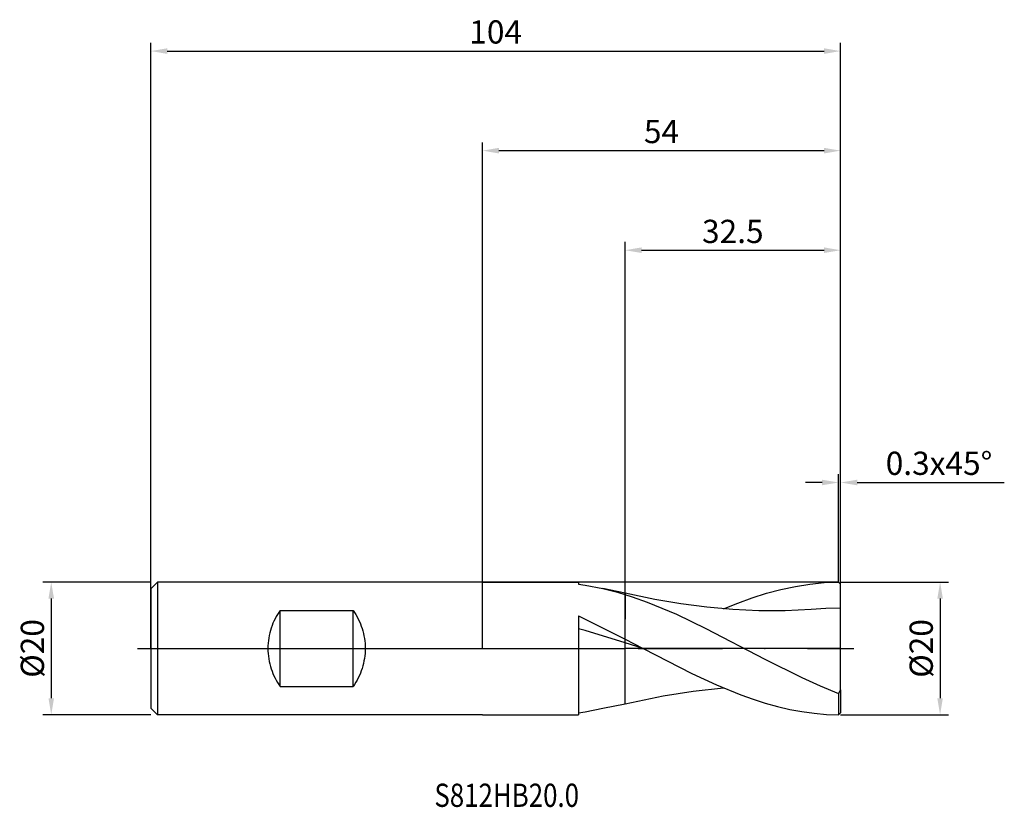
# Model space of a CAD drawing. Units: millimetres. Extents: x -70 to 79, y -24 to 95.
import ezdxf

# ---------------------------------------------------------------- set-up
doc = ezdxf.new("R2010")
doc.units = ezdxf.units.MM
doc.header["$PDMODE"] = 1
doc.linetypes.add('CENTER', pattern=[25.4, 12.7, -6.35, 0, -6.35])
doc.layers.get('DEFPOINTS').update_dxf_attribs({"linetype": 'CONTINUOUS'})
for name, color, linetype in [('1', 4, 'CONTINUOUS'), ('2', 7, 'CONTINUOUS'), ('4', 2, 'CENTER'), ('CUT', 1, 'CONTINUOUS'), ('NOCUT', 7, 'CONTINUOUS'), ('SK1', 4, 'CONTINUOUS'), ('SK2', 7, 'CONTINUOUS'), ('SK4', 2, 'CENTER'), ('SK6', 5, 'CONTINUOUS')]:
    doc.layers.add(name, color=color, linetype=linetype)
doc.styles.add('cesky', font='monos.ttf')
doc.styles.add('SIMPLEX', font='simplex')
doc.dimstyles.get("Standard").update_dxf_attribs({"dimtxt": 3.5, "dimasz": 2.5, "dimexe": 1.25, "dimexo": 0, "dimtad": 1, "dimdsep": 46, "dimtxsty": 'SIMPLEX', "dimcen": 0, "dimazin": 2, "dimtfac": 1, "dimtofl": 0, "dimtmove": 0, "dimatfit": 3, "dimfxl": 1, "dimarcsym": 0})

# ---------------------------------------------------------------- blocks, each defined once
blk = doc.blocks.new('*D0')
at = {"layer": '2', "color": 0, "lineweight": -2}
for p, q in [((54, 10), (70.25, 10)), ((69, 7.5), (69, -7.5)), ((54, -10), (70.25, -10))]:
    blk.add_line(p, q, dxfattribs=at)
at = {"layer": '2', "color": 0}
for points in [[(69.42, 7.5), (68.58, 7.5), (69, 10)], [(68.58, -7.5), (69.42, -7.5), (69, -10)]]:
    blk.add_solid(points, dxfattribs=at)
at = {"layer": 'DEFPOINTS', "color": 0}
for p in [(54, 10), (54, -10), (69, -10)]:
    blk.add_point(p, dxfattribs=at)
at = {"layer": '2', "color": 0, "insert": (66.61, 0), "char_height": 3.5, "attachment_point": 5, "rotation": 90, "style": 'SIMPLEX'}
blk.add_mtext('%%c20', dxfattribs=at)
blk = doc.blocks.new('*D1')
at = {"layer": '2', "color": 0, "lineweight": -2}
for p, q in [((0, 0), (0, 76.25)), ((54, 0), (54, 76.25)), ((2.5, 75), (51.5, 75))]:
    blk.add_line(p, q, dxfattribs=at)
at = {"layer": '2', "color": 0}
for points in [[(2.5, 75.42), (2.5, 74.58), (0, 75)], [(51.5, 74.58), (51.5, 75.42), (54, 75)]]:
    blk.add_solid(points, dxfattribs=at)
at = {"layer": 'DEFPOINTS', "color": 0}
for p in [(54, 75), (0, 0), (54, 0)]:
    blk.add_point(p, dxfattribs=at)
at = {"layer": '2', "color": 0, "insert": (27, 77.43), "char_height": 3.5, "attachment_point": 5, "style": 'SIMPLEX'}
blk.add_mtext('54', dxfattribs=at)
blk = doc.blocks.new('*D2')
at = {"layer": '2', "color": 0, "lineweight": -2}
for p, q in [((21.5, 10), (21.5, 61.25)), ((54, 10), (54, 61.25)), ((24, 60), (51.5, 60))]:
    blk.add_line(p, q, dxfattribs=at)
at = {"layer": '2', "color": 0}
for points in [[(24, 60.42), (24, 59.58), (21.5, 60)], [(51.5, 60.42), (51.5, 59.58), (54, 60)]]:
    blk.add_solid(points, dxfattribs=at)
at = {"layer": 'DEFPOINTS', "color": 0}
for p in [(54, 60), (21.5, 10), (54, 10)]:
    blk.add_point(p, dxfattribs=at)
at = {"layer": '2', "color": 0, "insert": (37.75, 62.38), "char_height": 3.5, "attachment_point": 5, "style": 'SIMPLEX'}
blk.add_mtext('32.5', dxfattribs=at)
blk = doc.blocks.new('*D3')
at = {"layer": 'DEFPOINTS', "color": 0}
for p in [(-50, 10), (-65, -10), (-50, -10)]:
    blk.add_point(p, dxfattribs=at)
at = {"layer": 'SK2', "color": 0, "lineweight": -2}
for p, q in [((-50, 10), (-66.25, 10)), ((-65, 7.5), (-65, -7.5)), ((-50, -10), (-66.25, -10))]:
    blk.add_line(p, q, dxfattribs=at)
at = {"layer": 'SK2', "color": 0}
for points in [[(-64.58, 7.5), (-65.42, 7.5), (-65, 10)], [(-65.42, -7.5), (-64.58, -7.5), (-65, -10)]]:
    blk.add_solid(points, dxfattribs=at)
at = {"layer": 'SK2', "color": 0, "insert": (-67.39, 0), "char_height": 3.5, "attachment_point": 5, "rotation": 90, "style": 'SIMPLEX'}
blk.add_mtext('%%c20', dxfattribs=at)
blk = doc.blocks.new('*D4')
at = {"layer": 'DEFPOINTS', "color": 0}
for p in [(54, 90), (-50, 0), (54, 0)]:
    blk.add_point(p, dxfattribs=at)
at = {"layer": 'SK2', "color": 0, "lineweight": -2}
for p, q in [((-50, 0), (-50, 91.25)), ((54, 0), (54, 91.25)), ((-47.5, 90), (51.5, 90))]:
    blk.add_line(p, q, dxfattribs=at)
at = {"layer": 'SK2', "color": 0}
for points in [[(-47.5, 90.42), (-47.5, 89.58), (-50, 90)], [(51.5, 89.58), (51.5, 90.42), (54, 90)]]:
    blk.add_solid(points, dxfattribs=at)
at = {"layer": 'SK2', "color": 0, "insert": (2, 92.43), "char_height": 3.5, "attachment_point": 5, "style": 'SIMPLEX'}
blk.add_mtext('104', dxfattribs=at)
blk = doc.blocks.new('*D5')
at = {"layer": '2', "color": 0, "lineweight": -2}
for p, q in [((53.7, 10), (53.7, 26.25)), ((54, 10), (54, 26.25)), ((51.2, 25), (48.7, 25)), ((56.5, 25), (78.68, 25))]:
    blk.add_line(p, q, dxfattribs=at)
at = {"layer": '2', "color": 0}
for points in [[(51.2, 24.58), (51.2, 25.42), (53.7, 25)], [(56.5, 25.42), (56.5, 24.58), (54, 25)]]:
    blk.add_solid(points, dxfattribs=at)
at = {"layer": 'DEFPOINTS', "color": 0}
for p in [(54, 25), (53.7, 10), (54, 10)]:
    blk.add_point(p, dxfattribs=at)
at = {"layer": '2', "color": 0, "insert": (68.84, 27.44), "char_height": 3.5, "attachment_point": 5, "style": 'SIMPLEX'}
blk.add_mtext('0.3x45°', dxfattribs=at)

msp = doc.modelspace()

# ---------------------------------------------------------------- linework, layer by layer
at = {"layer": '1'}
for p, q in [((0, 10), (14.5, 10)), ((14.5, 10), (14.5, 10)), ((14.5, 10), (14.5, 9.978)), ((14.5, 9.978), (14.5, 9.681)), ((14.5, 9.681), (15.5, 9.536)), ((15.5, 9.536), (18.158, 9.023)), ((18.158, 9.023), (20.379, 8.458)), ((21.5, 8.324), (18.158, 9.023)), ((45.015, 8.89), (47.186, 9.354)), ((47.186, 9.354), (49.357, 9.696)), ((49.357, 9.696), (51.529, 9.912)), ((51.529, 9.912), (53.7, 9.998)), ((54, 9.7), (53.7, 9.998)), ((54, 6.06), (54, 9.7)), ((20.379, 8.458), (21.49, 8.118)), ((21.49, 8.118), (22.601, 7.778)), ((21.5, 8.324), (21.5, 4.427)), ((21.5, 8.324), (21.5, 4.427)), ((26.004, 7.383), (21.5, 8.324)), ((22.601, 7.778), (24.822, 6.991)), ((38.501, 6.833), (40.672, 7.621)), ((40.672, 7.621), (42.844, 8.31)), ((42.844, 8.31), (45.015, 8.89)), ((24.822, 6.991), (29.265, 5.144)), ((29.927, 6.719), (26.004, 7.383)), ((33.85, 6.199), (29.927, 6.719)), ((37.773, 5.846), (33.85, 6.199)), ((36.33, 5.955), (38.501, 6.833)), ((51.771, 6.016), (49.543, 5.89)), ((54, 6.06), (51.771, 6.016)), ((54, -6.239), (54, 6.06)), ((14.5, 4.893), (15.5, 4.427)), ((14.5, 4.893), (14.5, -10)), ((29.265, 5.144), (33.708, 3.016)), ((41.696, 5.672), (37.773, 5.846)), ((45.62, 5.688), (41.696, 5.672)), ((49.543, 5.89), (45.62, 5.688)), ((15.5, 4.427), (21.5, 1.378)), ((21.5, 2.683), (21.5, 4.427)), ((21.5, 2.683), (21.5, 4.427)), ((33.708, 3.016), (42.593, -1.607)), ((15.5, 2.683), (14.5, 2.965)), ((21.5, 0.835), (15.5, 2.683)), ((21.5, -8.337), (21.5, 2.683)), ((21.5, -8.337), (21.5, 2.683)), ((21.5, 1.378), (24.212, 0)), ((24.212, 0), (21.5, 0.835)), ((24.212, 0), (31.584, -3.784)), ((42.593, -1.607), (48.147, -4.383)), ((31.584, -3.784), (35.27, -5.498)), ((48.147, -4.383), (50.923, -5.646)), ((35.27, -5.498), (38.956, -7.006)), ((50.923, -5.646), (53.7, -6.788)), ((21.5, -8.337), (27.244, -7.159)), ((27.244, -7.159), (31.787, -6.453)), ((31.787, -6.453), (36.33, -5.955)), ((38.956, -7.006), (40.799, -7.664)), ((54, -6.239), (53.7, -6.788)), ((53.7, -6.788), (53.7, -9.998)), ((54, -6.239), (54, -9.7)), ((18.158, -9.023), (21.5, -8.337)), ((40.799, -7.664), (42.642, -8.25)), ((42.642, -8.25), (44.485, -8.759)), ((44.485, -8.759), (46.328, -9.185)), ((0, -10), (14.5, -10)), ((14.5, -9.681), (15.5, -9.536)), ((15.5, -9.536), (18.158, -9.023)), ((46.328, -9.185), (48.171, -9.525)), ((48.171, -9.525), (50.014, -9.775)), ((50.014, -9.775), (51.857, -9.933)), ((51.857, -9.933), (53.7, -9.998)), ((54, -9.7), (53.7, -9.998))]:
    msp.add_line(p, q, dxfattribs=at)
at = {"layer": '4'}
msp.add_line((-2, 0), (56, 0), dxfattribs=at)
at = {"layer": 'CUT'}
for p, q in [((21.5, 0), (21.5, 10)), ((53.7, 10), (21.5, 10)), ((54, 9.7), (53.7, 10)), ((54, 0), (54, 9.7)), ((54, 0), (21.5, 0))]:
    msp.add_line(p, q, dxfattribs=at)
at = {"layer": 'NOCUT'}
for p, q in [((-49, 10), (-50, 9)), ((-50, 9), (-50, 0)), ((14.5, 10), (-49, 10)), ((21.5, 10), (14.5, 10)), ((21.5, 0), (21.5, 10)), ((-50, 0), (21.5, 0))]:
    msp.add_line(p, q, dxfattribs=at)
at = {"layer": 'SK1'}
for p, q in [((-49, 10), (-50, 9)), ((-50, 9), (-50, 8.991)), ((-50, 8.991), (-50, 8.192)), ((0, 10), (-49, 10)), ((-49, 10), (-49, -10)), ((-50, 8.192), (-50, -9)), ((-31.259, 4.469), (-31.423, 4.131)), ((-31.084, 4.797), (-31.259, 4.469)), ((-30.899, 5.116), (-31.084, 4.797)), ((-30.704, 5.425), (-30.899, 5.116)), ((-30.5, 5.724), (-30.704, 5.425)), ((-30.5, 5.724), (-19.5, 5.724)), ((-30.5, -5.724), (-30.5, 5.724)), ((-19.5, 5.724), (-19.287, 5.411)), ((-19.5, -5.724), (-19.5, 5.724)), ((-19.287, 5.411), (-19.085, 5.09)), ((-19.085, 5.09), (-18.895, 4.759)), ((-18.895, 4.759), (-18.717, 4.421)), ((-31.841, 3.069), (-31.954, 2.701)), ((-31.714, 3.431), (-31.841, 3.069)), ((-31.575, 3.785), (-31.714, 3.431)), ((-31.423, 4.131), (-31.575, 3.785)), ((-18.717, 4.421), (-18.552, 4.075)), ((-18.552, 4.075), (-18.4, 3.722)), ((-18.4, 3.722), (-18.261, 3.364)), ((-18.261, 3.364), (-18.137, 3)), ((-18.137, 3), (-18.027, 2.632)), ((-32.207, 1.563), (-32.261, 1.175)), ((-32.137, 1.947), (-32.207, 1.563)), ((-32.053, 2.326), (-32.137, 1.947)), ((-31.954, 2.701), (-32.053, 2.326)), ((-18.027, 2.632), (-17.932, 2.26)), ((-17.932, 2.26), (-17.851, 1.885)), ((-17.851, 1.885), (-17.785, 1.509)), ((-17.785, 1.509), (-17.734, 1.131)), ((-32.324, 0.393), (-32.332, 0)), ((-32.3, 0.785), (-32.324, 0.393)), ((-32.261, 1.175), (-32.3, 0.785)), ((-17.734, 1.131), (-17.697, 0.753)), ((-17.697, 0.753), (-17.676, 0.376)), ((-17.676, 0.376), (-17.668, 0)), ((-32.332, 0), (-32.324, -0.393)), ((-32.324, -0.393), (-32.3, -0.785)), ((-32.3, -0.785), (-32.261, -1.175)), ((-32.261, -1.175), (-32.207, -1.563)), ((-17.734, -1.131), (-17.785, -1.509)), ((-17.697, -0.753), (-17.734, -1.131)), ((-17.676, -0.376), (-17.697, -0.753)), ((-17.668, 0), (-17.676, -0.376)), ((-32.207, -1.563), (-32.137, -1.947)), ((-32.137, -1.947), (-32.053, -2.326)), ((-32.053, -2.326), (-31.954, -2.701)), ((-31.954, -2.701), (-31.841, -3.069)), ((-18.027, -2.632), (-18.137, -3)), ((-17.932, -2.26), (-18.027, -2.632)), ((-17.851, -1.885), (-17.932, -2.26)), ((-17.785, -1.509), (-17.851, -1.885)), ((-31.841, -3.069), (-31.714, -3.431)), ((-31.714, -3.431), (-31.575, -3.785)), ((-31.575, -3.785), (-31.423, -4.131)), ((-31.423, -4.131), (-31.259, -4.469)), ((-18.717, -4.421), (-18.895, -4.759)), ((-18.552, -4.075), (-18.717, -4.421)), ((-18.4, -3.722), (-18.552, -4.075)), ((-18.261, -3.364), (-18.4, -3.722)), ((-18.137, -3), (-18.261, -3.364)), ((-31.259, -4.469), (-31.084, -4.797)), ((-31.084, -4.797), (-30.899, -5.116)), ((-30.899, -5.116), (-30.704, -5.425)), ((-30.704, -5.425), (-30.5, -5.724)), ((-30.5, -5.724), (-19.5, -5.724)), ((-19.287, -5.411), (-19.5, -5.724)), ((-19.085, -5.09), (-19.287, -5.411)), ((-18.895, -4.759), (-19.085, -5.09)), ((-49, -10), (-50, -9)), ((0, -10), (-49, -10))]:
    msp.add_line(p, q, dxfattribs=at)
at = {"layer": 'SK4'}
for p, q in [((-52, 0), (0, 0)), ((-2, 0), (56, 0))]:
    msp.add_line(p, q, dxfattribs=at)

# ---------------------------------------------------------------- texts
at = {"layer": 'SK6', "insert": (-7.24, -23.872), "char_height": 3.5, "attachment_point": 7, "line_spacing_factor": 0.843373, "style": 'cesky'}
msp.add_mtext('{\\W0.8173;S812HB20.0}', dxfattribs=at)

# ---------------------------------------------------------------- dimensions: what is measured, and where the dimension line sits
at = {"layer": '2'}
for base, p1, p2, picture, middle in [((54, 75), (0, 0), (54, 0), '*D1', (27, 77.431)), ((54, 60), (21.5, 10), (54, 10), '*D2', (37.75, 62.375))]:
    dim = msp.add_linear_dim(base=base, p1=p1, p2=p2, dimstyle='STANDARD', dxfattribs=at)
    dim.commit()
    dim.dimension.update_dxf_attribs({"geometry": picture, "text_midpoint": middle})
dim = msp.add_linear_dim(base=(54, 25), p1=(53.7, 10), p2=(54, 10), text='0.3x45°', dimstyle='STANDARD', dxfattribs=at)
dim.commit()
dim.dimension.update_dxf_attribs({"geometry": '*D5', "text_midpoint": (68.84, 27.438)})
dim = msp.add_linear_dim(base=(69, -10), p1=(54, 10), p2=(54, -10), angle=90, text='%%c<>', dimstyle='STANDARD', dxfattribs=at)
dim.commit()
dim.dimension.update_dxf_attribs({"geometry": '*D0', "text_midpoint": (66.609, 0)})
at = {"layer": 'SK2'}
dim = msp.add_linear_dim(base=(54, 90), p1=(-50, 0), p2=(54, 0), dimstyle='STANDARD', dxfattribs=at)
dim.commit()
dim.dimension.update_dxf_attribs({"geometry": '*D4', "text_midpoint": (2, 92.431)})
dim = msp.add_linear_dim(base=(-65, -10), p1=(-50, 10), p2=(-50, -10), angle=90, text='%%c<>', dimstyle='STANDARD', dxfattribs=at)
dim.commit()
dim.dimension.update_dxf_attribs({"geometry": '*D3', "text_midpoint": (-67.391, 0)})

doc.saveas('drawing.dxf')
